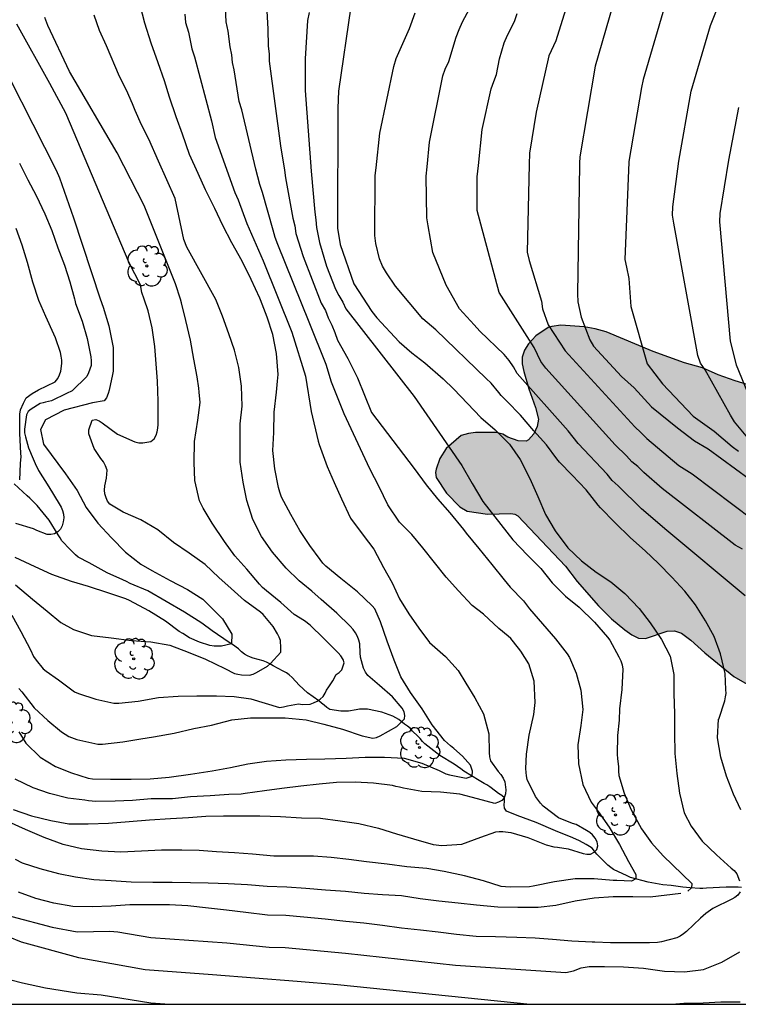
# Model space of a CAD drawing. Units: metres. Extents: x 575044 to 575394, y 4794540 to 4794791.
# Drawn here: x 575128 to 575169, y 4794540 to 4794598 of the extents above; entities that cross this region are included whole.
import ezdxf

# ---------------------------------------------------------------- set-up
doc = ezdxf.new("R2010")
doc.units = ezdxf.units.M
for name, color, linetype in [('010106', 9, 'Continuous'), ('020104', 34, 'Continuous'), ('050103', 4, 'Continuous'), ('100106', 63, 'Continuous'), ('100202', 3, 'Continuous'), ('990504', 63, 'Continuous')]:
    doc.layers.add(name, color=color, linetype=linetype)
doc.layers.add('020105', color=24, linetype='Continuous', lineweight=30)

# ---------------------------------------------------------------- blocks, each defined once
blk = doc.blocks.new('ARBOL')
blk.add_circle((0, 0), 0.0587)
for centre, radius, start, end in [((-0.28, 0.855), 0.3, 359.2878, 173.6078), ((0.097, 0.97), 0.21, 23.1565, 160.4665), ((-0.564, 0.381), 0.532, 92.28, 254.58), ((0.438, 0.881), 0.24, 301.578, 139.328), ((0.656, 0.288), 0.443, 319.8556, 114.7656), ((-0.091, 0.321), 0.12, 119.14, 310.56), ((0.819, -0.249), 0.383, 235.5275, 62.0275), ((-0.556, -0.339), 0.555, 142.64, 266.54), ((-0.039, -0.384), 0.21, 189.64, 323.88), ((-0.301, -0.676), 0.45, 213.78, 295.32), ((0.299, -0.624), 0.532, 224.67, 0.24)]:
    blk.add_arc(centre, radius, start, end)

msp = doc.modelspace()

# ---------------------------------------------------------------- hatches: boundary and pattern name
at = {"layer": '990504'}
msp.add_hatch(color=256, dxfattribs=at).paths.add_polyline_path([(575157.754, 4794574.326), (575157.68, 4794573.906), (575157.488, 4794573.484), (575157.184, 4794573.122), (575157.034, 4794573.052), (575156.58, 4794573.076), (575155.976, 4794573.28), (575155.692, 4794573.466), (575155.294, 4794573.55), (575154.092, 4794573.556), (575153.692, 4794573.492), (575153.278, 4794573.374), (575152.398, 4794572.624), (575152.028, 4794572.046), (575151.812, 4794571.428), (575151.782, 4794571.226), (575151.812, 4794570.934), (575152.41, 4794570.026), (575153.192, 4794569.24), (575153.624, 4794568.99), (575154.798, 4794568.804), (575156.153, 4794568.856), (575156.387, 4794568.808), (575156.565, 4794568.712), (575159.329, 4794565.804), (575159.997, 4794564.902), (575161.247, 4794563.492), (575162.001, 4794562.74), (575162.773, 4794562.092), (575163.167, 4794561.81), (575163.553, 4794561.626), (575163.959, 4794561.594), (575165.215, 4794562.032), (575165.641, 4794562.04), (575166.063, 4794561.904), (575166.603, 4794561.504), (575167.417, 4794560.76), (575169.093, 4794559.392), (575170.819, 4794558.414), (575173.543, 4794557.136), (575175.015, 4794556.32), (575175.877, 4794555.998), (575176.885, 4794555.758), (575177.689, 4794555.486), (575178.395, 4794555.446), (575179.423, 4794555.286), (575180.762, 4794554.98), (575181.846, 4794554.828), (575183.022, 4794554.716), (575184.128, 4794554.762), (575184.66, 4794554.824), (575187.716, 4794555.7), (575189.66, 4794556.138), (575192.046, 4794556.926), (575193.14, 4794557.172), (575194.592, 4794557.402), (575196.624, 4794557.452), (575197.94, 4794557.228), (575198.388, 4794557.092), (575198.62, 4794556.962), (575200.032, 4794555.708), (575200.602, 4794554.928), (575201.022, 4794554.46), (575201.36, 4794554.204), (575201.82, 4794554.028), (575203.204, 4794553.998), (575204.312, 4794554.126), (575204.812, 4794554.244), (575205.678, 4794554.764), (575206.402, 4794555.522), (575207.204, 4794556.226), (575207.598, 4794556.47), (575207.836, 4794556.55), (575208.294, 4794556.591), (575212.016, 4794555.809), (575212.45, 4794555.823), (575212.846, 4794555.975), (575213.094, 4794556.111), (575213.294, 4794556.277), (575213.738, 4794556.967), (575213.83, 4794557.197), (575213.864, 4794557.429), (575213.87, 4794558.563), (575213.914, 4794558.759), (575214.118, 4794559.127), (575214.38, 4794559.437), (575214.58, 4794559.607), (575214.796, 4794559.711), (575215.31, 4794559.773), (575215.908, 4794559.697), (575216.734, 4794559.665), (575217.702, 4794559.999), (575218.138, 4794560.269), (575218.832, 4794560.903), (575219.322, 4794561.601), (575219.504, 4794561.983), (575219.522, 4794562.647), (575219.496, 4794562.857), (575219.374, 4794563.245), (575219.05, 4794563.781), (575218.874, 4794563.925), (575218.454, 4794564.123), (575218.234, 4794564.179), (575217.772, 4794564.201), (575217.554, 4794564.149), (575216.548, 4794563.591), (575216.352, 4794563.531), (575215.724, 4794563.513), (575215.146, 4794563.657), (575214.78, 4794563.805), (575214.152, 4794564.191), (575213.3, 4794564.793), (575212.492, 4794565.165), (575211.642, 4794565.497), (575211.282, 4794565.613), (575211.102, 4794565.631), (575210.774, 4794565.869), (575210.332, 4794566.047), (575208.556, 4794566.499), (575206.646, 4794566.755), (575204.786, 4794566.947), (575203.632, 4794566.971), (575202.684, 4794567.053), (575202.226, 4794567.135), (575201.202, 4794567.519), (575200.158, 4794568.121), (575199.25, 4794568.881), (575198.858, 4794569.149), (575197.752, 4794569.629), (575196.664, 4794569.811), (575196.464, 4794569.813), (575196.028, 4794569.697), (575193.438, 4794568.435), (575193.036, 4794568.329), (575192.602, 4794568.301), (575191.86, 4794568.368), (575190.977, 4794568.56), (575189.307, 4794569.072), (575188.679, 4794569.356), (575187.343, 4794570.198), (575186.383, 4794571.208), (575186.045, 4794571.492), (575185.473, 4794571.844), (575185.051, 4794571.978), (575184.569, 4794571.988), (575184.065, 4794571.886), (575183.431, 4794571.628), (575181.499, 4794571.016), (575180.089, 4794570.956), (575179.351, 4794571.076), (575178.605, 4794571.274), (575177.669, 4794571.712), (575177.443, 4794571.856), (575176.493, 4794572.648), (575175.611, 4794573.49), (575174.705, 4794574.5), (575173.811, 4794575.172), (575173.611, 4794575.272), (575172.625, 4794575.604), (575171.365, 4794575.884), (575169.167, 4794576.552), (575168.179, 4794576.894), (575167.281, 4794577.3), (575166.231, 4794577.604), (575164.411, 4794578.262), (575161.686, 4794579.39), (575161.04, 4794579.574), (575160.414, 4794579.694), (575159.062, 4794579.774), (575158.536, 4794579.714), (575158.312, 4794579.64), (575157.6, 4794579.158), (575157.178, 4794578.704), (575156.95, 4794578.332), (575156.812, 4794577.928), (575156.808, 4794577.54), (575156.9, 4794577.094), (575157.194, 4794576.09), (575157.586, 4794575.014)])

# ---------------------------------------------------------------- linework, layer by layer
at = {"layer": '010106', "flags": 128}
msp.add_lwpolyline([(575044.369, 4794540.372), (575394.359, 4794540.365), (575394.364, 4794790.358), (575044.374, 4794790.365)], close=True, dxfattribs=at)
at = {"layer": '020104', "flags": 128}
for points, elevation in [([(575171.442, 4794616.099), (575167.962, 4794609.472), (575165.646, 4794605.117), (575164.541, 4794603.476), (575163.566, 4794601.774), (575162.288, 4794599.103), (575161.047, 4794594.815), (575160.157, 4794589.545), (575160.144, 4794589.179), (575160.141, 4794589.083), (575160.011, 4794581.609), (575160.047, 4794581.14), (575160.24, 4794580.247), (575160.737, 4794578.928), (575160.939, 4794578.555), (575162.582, 4794576.795), (575163.304, 4794576.141), (575164.316, 4794575.051), (575165.814, 4794573.829), (575166.808, 4794573.061), (575167.603, 4794572.597), (575171.558, 4794569.711)], 261), ([(575171.071, 4794609.905), (575167.922, 4794603.706), (575167.666, 4794603.342), (575167.472, 4794602.959), (575166.753, 4794601.829), (575165.621, 4794599.622), (575165.072, 4794598.269), (575163.825, 4794594.044), (575163.729, 4794593.576), (575162.997, 4794589.274), (575162.994, 4794589.243), (575162.77, 4794583.604), (575162.867, 4794583.157), (575162.99, 4794582.492), (575163.124, 4794580.858), (575164.059, 4794577.537), (575164.943, 4794576.386), (575166.736, 4794574.511), (575167.945, 4794573.639), (575168.986, 4794572.736), (575169.363, 4794572.465)], 262), ([(575170.001, 4794573.135), (575169.135, 4794574.167), (575168.903, 4794574.562), (575167.437, 4794577.192), (575167.156, 4794577.574), (575167.01, 4794578.018), (575165.615, 4794585.695), (575165.524, 4794586.166), (575165.549, 4794586.646), (575165.904, 4794589.306), (575166.618, 4794593.373), (575167.736, 4794597.179), (575168.095, 4794598.053), (575168.406, 4794598.924), (575168.845, 4794599.77), (575169.236, 4794600.64), (575169.812, 4794601.544)], 263), ([(575127.271, 4794551.669), (575128.343, 4794551.311), (575129.451, 4794551.027), (575130.501, 4794550.849), (575131.631, 4794550.833), (575132.811, 4794550.871), (575134.013, 4794550.969), (575135.193, 4794551.071), (575136.407, 4794551.159), (575137.443, 4794551.209), (575138.463, 4794551.281), (575139.471, 4794551.295), (575140.529, 4794551.297), (575141.579, 4794551.297), (575142.794, 4794551.275), (575144.01, 4794551.189), (575145.104, 4794551.173), (575146.242, 4794551.019), (575147.328, 4794550.867), (575148.468, 4794550.579), (575149.516, 4794550.251), (575150.512, 4794549.963), (575151.652, 4794549.635), (575152.156, 4794549.583), (575153.316, 4794549.657), (575154.41, 4794550.073), (575155.272, 4794550.367), (575155.482, 4794550.387), (575155.694, 4794550.387), (575156.154, 4794550.345), (575157.13, 4794550.053), (575158.194, 4794549.617), (575158.642, 4794549.499), (575158.852, 4794549.481), (575159.484, 4794549.393), (575160.34, 4794549.125), (575160.558, 4794549.071), (575160.776, 4794549.087), (575160.982, 4794549.189), (575161.142, 4794549.341), (575161.198, 4794549.565), (575161.152, 4794549.795), (575161.042, 4794550.003), (575160.894, 4794550.203), (575160.728, 4794550.343), (575160.548, 4794550.455), (575159.938, 4794550.793), (575159.724, 4794550.863), (575158.91, 4794551.183), (575158.026, 4794551.867), (575157.864, 4794552.047), (575157.586, 4794552.419), (575157.108, 4794553.421), (575157.06, 4794553.617), (575157.032, 4794553.827), (575157.028, 4794554.047), (575157.058, 4794554.891), (575157.224, 4794555.993), (575157.494, 4794557.181), (575157.566, 4794557.873), (575157.502, 4794559.113), (575157.2, 4794560.132), (575156.736, 4794560.868), (575156.598, 4794561.034), (575156.16, 4794561.6), (575156, 4794561.74), (575155.46, 4794562.176), (575154.564, 4794563.012), (575153.898, 4794563.506), (575153.124, 4794564.372), (575152.399, 4794565.152), (575151.729, 4794566.008), (575151.053, 4794566.852), (575150.409, 4794567.63), (575149.695, 4794568.354), (575149.009, 4794569.358), (575148.511, 4794570.394), (575147.967, 4794571.438), (575146.476, 4794574.632), (575145.748, 4794576.482), (575145.443, 4794577.496), (575144.447, 4794579.955), (575142.622, 4794584.459), (575142.471, 4794584.87), (575142.361, 4794585.295), (575141.74, 4794587.482), (575141.59, 4794587.954), (575141.353, 4794588.842), (575140.544, 4794592.288), (575140.385, 4794592.762), (575140.088, 4794594.603), (575139.997, 4794595.036), (575139.959, 4794595.467), (575139.87, 4794595.943), (575139.759, 4794596.856), (575139.634, 4794597.385), (575139.499, 4794600.134)], 253), ([(575141.961, 4794598.752), (575142.055, 4794596.97), (575142.068, 4794595.983), (575142.124, 4794595.54), (575142.123, 4794595.113), (575142.783, 4794590.184), (575143.012, 4794588.784), (575143.072, 4794588.329), (575143.499, 4794585.99), (575143.618, 4794585.558), (575143.681, 4794585.111), (575144.096, 4794583.771), (575145.145, 4794581.059), (575145.395, 4794580.636), (575145.547, 4794580.203), (575145.759, 4794579.785), (575145.948, 4794579.352), (575146.102, 4794578.919), (575146.7, 4794577.856), (575147.261, 4794576.735), (575148.074, 4794574.716), (575150.549, 4794571.472), (575151.243, 4794570.508), (575151.895, 4794569.71), (575152.609, 4794568.892), (575153.405, 4794567.926), (575153.563, 4794567.716), (575154.291, 4794566.816), (575155.056, 4794565.894), (575155.774, 4794565.004), (575156.112, 4794564.568), (575156.894, 4794563.78), (575157.234, 4794563.322), (575157.994, 4794562.458), (575158.752, 4794561.58), (575159.414, 4794560.712), (575159.56, 4794560.496), (575159.942, 4794559.58), (575160.212, 4794558.604), (575160.328, 4794557.482), (575160.214, 4794556.539), (575160.034, 4794555.431), (575160.07, 4794554.321), (575160.33, 4794553.123), (575160.818, 4794552.099), (575161.222, 4794551.549), (575161.852, 4794550.649), (575162.456, 4794549.637), (575162.978, 4794548.663), (575163.404, 4794547.905), (575163.41, 4794547.647), (575163.152, 4794547.505), (575162.294, 4794547.543), (575162.092, 4794547.543), (575160.978, 4794547.645), (575159.878, 4794547.647), (575158.68, 4794547.483), (575157.442, 4794547.231), (575157.24, 4794547.193), (575156.118, 4794547.167), (575155.846, 4794547.175), (575155.584, 4794547.211), (575154.56, 4794547.537), (575153.468, 4794547.829), (575152.28, 4794548.069), (575151.28, 4794548.245), (575150.12, 4794548.345), (575148.966, 4794548.493), (575147.782, 4794548.641), (575146.742, 4794548.765), (575145.718, 4794548.881), (575144.694, 4794548.957), (575143.64, 4794548.961), (575142.398, 4794548.965), (575141.156, 4794549.079), (575140.115, 4794549.157), (575139.079, 4794549.215), (575138.069, 4794549.291), (575137.063, 4794549.319), (575135.885, 4794549.315), (575134.723, 4794549.247), (575133.517, 4794549.201), (575132.415, 4794549.259), (575131.247, 4794549.385), (575130.171, 4794549.633), (575129.065, 4794550.039), (575127.989, 4794550.505), (575127.001, 4794550.947)], 254), ([(575127.609, 4794556.186), (575128.015, 4794555.53), (575128.849, 4794554.708), (575129.723, 4794554.174), (575130.659, 4794553.806), (575131.617, 4794553.486), (575131.881, 4794553.452), (575132.919, 4794553.44), (575134.117, 4794553.44), (575135.215, 4794553.448), (575136.327, 4794553.548), (575137.559, 4794553.72), (575138.821, 4794553.914), (575139.881, 4794554.108), (575140.899, 4794554.326), (575141.971, 4794554.482), (575143.103, 4794554.562), (575144.297, 4794554.586), (575145.368, 4794554.618), (575146.6, 4794554.644), (575147.7, 4794554.702), (575148.812, 4794554.702), (575149.964, 4794554.642), (575150.994, 4794554.37), (575151.996, 4794553.93), (575152.374, 4794553.742), (575152.59, 4794553.682), (575153.567, 4794553.5), (575153.909, 4794553.601), (575153.922, 4794553.9), (575153.804, 4794554.241), (575153.34, 4794554.774), (575152.84, 4794555.21), (575152.658, 4794555.36), (575152.31, 4794555.682), (575151.588, 4794556.592), (575151.002, 4794557.508), (575150.33, 4794558.46), (575149.76, 4794559.376), (575149.377, 4794560.342), (575148.969, 4794561.446), (575148.587, 4794562.574), (575148.251, 4794563.314), (575148.101, 4794563.486), (575147.255, 4794564.31), (575146.283, 4794565.074), (575145.417, 4794565.79), (575145.251, 4794565.966), (575145.091, 4794566.174), (575144.489, 4794566.988), (575143.909, 4794567.858), (575143.387, 4794568.802), (575142.839, 4794569.804), (575142.743, 4794570.086), (575142.679, 4794570.37), (575142.463, 4794571.445), (575142.345, 4794572.517), (575142.405, 4794573.561), (575142.419, 4794574.731), (575142.561, 4794575.889), (575142.618, 4794576.536), (575142.651, 4794576.913), (575142.553, 4794578.133), (575142.337, 4794579.243), (575142.011, 4794580.253), (575141.622, 4794581.262), (575141.587, 4794581.353), (575141.085, 4794582.443), (575140.553, 4794583.501), (575139.967, 4794584.561), (575139.435, 4794585.575), (575138.979, 4794586.557), (575138.433, 4794587.629), (575138.009, 4794588.589), (575137.501, 4794589.691), (575137.102, 4794590.879), (575136.736, 4794591.873), (575136.352, 4794593.013), (575136.048, 4794593.967), (575135.696, 4794595.003), (575135.284, 4794596.143), (575134.906, 4794597.303), (575134.638, 4794598.357)], 251), ([(575146.866, 4794598.273), (575146.145, 4794593.358), (575146.122, 4794592.369), (575146.095, 4794585.416), (575146.239, 4794584.475), (575147.039, 4794582.178), (575148.087, 4794580.58), (575148.369, 4794580.205), (575149.677, 4794578.811), (575150.401, 4794578.173), (575151.154, 4794577.598), (575152.219, 4794576.661), (575152.843, 4794576.061), (575153.641, 4794575.237), (575154.413, 4794574.421), (575155.237, 4794573.701), (575156.075, 4794572.869), (575156.697, 4794571.989), (575157.247, 4794570.885), (575157.71, 4794569.845), (575158.158, 4794568.789), (575158.718, 4794567.837), (575159.46, 4794566.865), (575160.246, 4794566.101), (575161.106, 4794565.453), (575161.95, 4794564.883), (575162.774, 4794564.211), (575163.606, 4794563.329), (575164.232, 4794562.515), (575164.894, 4794561.535), (575165.392, 4794560.567), (575165.606, 4794559.515), (575165.618, 4794558.403), (575165.648, 4794557.217), (575165.646, 4794556.113), (575165.66, 4794554.921), (575165.788, 4794553.757), (575165.938, 4794552.628), (575166.204, 4794551.484), (575166.616, 4794550.696), (575167.258, 4794549.83), (575168.082, 4794549.04), (575168.944, 4794548.266), (575169.106, 4794548.122), (575169.256, 4794547.94), (575169.416, 4794547.522)], 256), ([(575169.752, 4794564.069), (575165.208, 4794567.863), (575163.732, 4794569.129), (575162.37, 4794570.463), (575162.04, 4794570.773), (575161.746, 4794571.138), (575160.055, 4794572.918), (575159.478, 4794573.658), (575156.513, 4794576.983), (575156.301, 4794577.367), (575156.063, 4794577.729), (575155.762, 4794578.076), (575154.35, 4794579.44), (575154.021, 4794579.797), (575153.163, 4794580.739), (575152.391, 4794582.113), (575151.618, 4794584.003), (575151.355, 4794585.551), (575151.28, 4794586.022), (575151.243, 4794588.44), (575151.287, 4794588.983), (575151.425, 4794590.41), (575152.196, 4794594.246), (575152.349, 4794594.649), (575152.559, 4794595.078), (575152.983, 4794596.508), (575153.146, 4794596.953), (575153.339, 4794597.386), (575154.019, 4794598.67)], 258), ([(575127.203, 4794562.959), (575127.711, 4794562.003), (575128.273, 4794560.939), (575128.457, 4794560.545), (575128.601, 4794560.341), (575129.021, 4794559.837), (575129.187, 4794559.709), (575129.911, 4794559.193), (575130.825, 4794558.505), (575131.073, 4794558.401), (575132.065, 4794558.079), (575133.115, 4794557.851), (575133.397, 4794557.849), (575134.521, 4794557.957), (575135.711, 4794558.165), (575136.841, 4794558.253), (575137.925, 4794558.275), (575139.077, 4794558.275), (575140.107, 4794558.235), (575141.069, 4794558.091), (575141.905, 4794557.851), (575142.735, 4794557.599), (575142.953, 4794557.623), (575143.185, 4794557.687), (575143.835, 4794557.799), (575144.065, 4794557.767), (575144.507, 4794557.783), (575144.709, 4794557.861), (575144.913, 4794557.961), (575145.089, 4794558.079), (575145.253, 4794558.233), (575145.369, 4794558.421), (575145.457, 4794558.605), (575145.593, 4794558.785), (575145.819, 4794559.147), (575146.025, 4794559.499), (575146.187, 4794559.629), (575146.337, 4794559.777), (575146.481, 4794560.187), (575146.415, 4794560.387), (575146.281, 4794560.591), (575146.125, 4794560.761), (575145.285, 4794561.615), (575144.515, 4794562.377), (575144.175, 4794562.625), (575143.571, 4794562.991), (575142.797, 4794563.695), (575141.965, 4794564.371), (575141.751, 4794564.553), (575141.573, 4794564.759), (575140.827, 4794565.621), (575140.143, 4794566.387), (575139.529, 4794567.231), (575138.819, 4794568.283), (575138.303, 4794569.167), (575138.091, 4794569.597), (575137.815, 4794570.765), (575137.769, 4794571.811), (575137.805, 4794573.035), (575137.997, 4794574.262), (575138.125, 4794575.3), (575138.063, 4794575.904), (575138.039, 4794576.13), (575137.949, 4794576.788), (575137.753, 4794577.806), (575137.569, 4794578.91), (575137.299, 4794580.048), (575137.039, 4794581.08), (575136.974, 4794581.283), (575136.689, 4794582.176), (575134.871, 4794586.732), (575133.307, 4794589.786), (575130.549, 4794594.509), (575129.287, 4794597.172), (575129.117, 4794597.634)], 249), ([(575137.237, 4794597.835), (575137.27, 4794597.344), (575137.451, 4794596.787), (575137.647, 4794595.818), (575137.788, 4794595.365), (575138.789, 4794591.637), (575138.999, 4794590.677), (575140.136, 4794587.488), (575140.33, 4794587.057), (575140.829, 4794585.678), (575141.779, 4794583.513), (575143.444, 4794579.386), (575144.229, 4794576.821), (575144.571, 4794574.772), (575144.981, 4794573.06), (575145.023, 4794572.848), (575145.107, 4794572.642), (575145.493, 4794571.578), (575145.893, 4794570.646), (575146.335, 4794569.7), (575146.851, 4794568.576), (575147.575, 4794567.588), (575148.207, 4794566.782), (575148.763, 4794565.719), (575149.261, 4794564.825), (575149.699, 4794563.897), (575150.227, 4794563.035), (575150.815, 4794562.193), (575151.44, 4794561.367), (575152.362, 4794560.543), (575153.086, 4794559.731), (575153.54, 4794559.011), (575154.07, 4794558.155), (575154.568, 4794557.223), (575154.87, 4794556.073), (575154.902, 4794554.977), (575154.914, 4794554.731), (575154.966, 4794554.499), (575155.408, 4794553.871), (575155.574, 4794553.697), (575155.714, 4794553.489), (575155.804, 4794553.269), (575155.86, 4794552.815), (575155.846, 4794552.575), (575155.774, 4794552.355), (575155.634, 4794552.185), (575155.442, 4794552.093), (575155.228, 4794552.027), (575154.208, 4794552.299), (575153.2, 4794552.565), (575152.072, 4794552.677), (575150.986, 4794552.721), (575149.928, 4794552.905), (575149.688, 4794552.969), (575149.488, 4794552.999), (575149.29, 4794553.067), (575148.178, 4794553.199), (575147.114, 4794553.255), (575146.032, 4794553.239), (575145.034, 4794553.137), (575143.959, 4794553.023), (575142.855, 4794552.883), (575141.849, 4794552.755), (575140.731, 4794552.597), (575140.509, 4794552.569), (575139.793, 4794552.545), (575138.705, 4794552.469), (575137.573, 4794552.399), (575136.515, 4794552.297), (575135.277, 4794552.287), (575134.191, 4794552.191), (575133.185, 4794552.149), (575132.071, 4794552.145), (575131.641, 4794552.173), (575131.439, 4794552.213), (575130.439, 4794552.339), (575129.383, 4794552.605), (575128.425, 4794552.931), (575127.399, 4794553.437)], 252), ([(575169.49, 4794551.65), (575169.08, 4794552.568), (575168.668, 4794553.608), (575168.334, 4794554.708), (575168.144, 4794555.84), (575168.211, 4794556.909), (575168.212, 4794556.922), (575168.562, 4794557.976), (575168.614, 4794558.204), (575168.638, 4794558.408), (575168.634, 4794558.638), (575168.586, 4794559.566), (575168.312, 4794560.706), (575167.944, 4794561.708), (575167.454, 4794562.622), (575166.874, 4794563.552), (575166.254, 4794564.344), (575165.496, 4794565.152), (575164.72, 4794565.944), (575163.942, 4794566.69), (575163.1, 4794567.446), (575162.182, 4794568.338), (575161.356, 4794569.172), (575161.222, 4794569.342), (575160.518, 4794570.218), (575159.704, 4794571.086), (575158.976, 4794571.826), (575158.826, 4794572.02), (575158.213, 4794572.836), (575157.495, 4794573.644), (575156.711, 4794574.552), (575155.913, 4794575.378), (575155.591, 4794575.696), (575155.453, 4794575.882), (575155.001, 4794576.416), (575154.728, 4794576.693), (575151.791, 4794579.51), (575151.049, 4794580.155), (575149.457, 4794582.055), (575148.932, 4794582.822), (575148.713, 4794583.217), (575148.533, 4794583.627), (575148.318, 4794584.515), (575148.268, 4794584.981), (575148.284, 4794588.473), (575148.332, 4794588.918), (575148.549, 4794590.926), (575149.355, 4794594.802), (575149.494, 4794595.257), (575150.279, 4794597.011), (575150.597, 4794597.906)], 257), ([(575169.587, 4794566.773), (575169.167, 4794567.022), (575164.936, 4794570.305), (575163.866, 4794571.234), (575163.518, 4794571.585), (575163.164, 4794571.858), (575162.858, 4794572.205), (575162.209, 4794572.842), (575158.178, 4794577.28), (575157.894, 4794577.676), (575157.505, 4794578.48), (575155.482, 4794581.684), (575154.189, 4794586.433), (575154.198, 4794588.394), (575154.268, 4794589.049), (575154.491, 4794591.137), (575155.003, 4794593.51), (575155.173, 4794593.918), (575155.312, 4794594.342), (575155.485, 4794595.242), (575155.755, 4794596.179), (575155.951, 4794596.616), (575156.187, 4794597.052), (575156.384, 4794597.468), (575156.525, 4794597.876)], 259), ([(575127.401, 4794564.705), (575128.405, 4794563.885), (575129.243, 4794563.189), (575130.043, 4794562.525), (575130.777, 4794562.129), (575131.825, 4794561.777), (575132.961, 4794561.629), (575134.131, 4794561.489), (575135.257, 4794561.397), (575136.361, 4794561.205), (575137.423, 4794560.805), (575138.437, 4794560.399), (575139.547, 4794559.859), (575140.119, 4794559.571), (575140.319, 4794559.519), (575140.531, 4794559.493), (575140.979, 4794559.469), (575141.201, 4794559.523), (575141.403, 4794559.623), (575142.023, 4794559.991), (575142.215, 4794560.147), (575142.805, 4794560.809), (575142.815, 4794561.053), (575142.781, 4794561.475), (575142.713, 4794561.677), (575142.617, 4794561.877), (575142.357, 4794562.291), (575141.783, 4794562.995), (575141.617, 4794563.127), (575140.701, 4794563.811), (575139.931, 4794564.505), (575139.201, 4794565.143), (575138.409, 4794565.897), (575137.495, 4794566.545), (575136.573, 4794567.171), (575135.673, 4794567.899), (575134.685, 4794568.489), (575133.653, 4794568.923), (575132.881, 4794569.385), (575132.751, 4794569.563), (575132.661, 4794569.767), (575132.595, 4794569.985), (575132.583, 4794570.215), (575132.595, 4794570.451), (575132.685, 4794570.907), (575132.721, 4794571.373), (575132.637, 4794571.617), (575132.509, 4794571.845), (575132.355, 4794572.051), (575131.967, 4794572.625), (575131.661, 4794573.469), (575131.661, 4794573.707), (575131.853, 4794574.269), (575132.065, 4794574.315), (575132.261, 4794574.237), (575132.431, 4794574.109), (575133.333, 4794573.453), (575134.335, 4794573.017), (575134.557, 4794572.951), (575134.789, 4794572.951), (575135.255, 4794573.033), (575135.449, 4794573.195), (575135.565, 4794573.401), (575135.631, 4794573.599), (575135.675, 4794573.809), (575135.695, 4794574.009), (575135.697, 4794574.259), (575135.679, 4794575.375), (575135.647, 4794576.542), (575135.579, 4794577.54), (575135.501, 4794578.554), (575135.335, 4794579.63), (575135.105, 4794580.608), (575134.877, 4794581.292), (575134.747, 4794581.684), (575134.663, 4794582.128), (575133.996, 4794583.394), (575130.327, 4794592.091), (575129.407, 4794593.809), (575127.486, 4794597.249)], 248), ([(575125.698, 4794596.754), (575129.766, 4794588.78), (575129.954, 4794588.328), (575130.769, 4794586.021), (575132.314, 4794581.304), (575132.501, 4794580.836), (575132.821, 4794579.742), (575133.069, 4794578.482), (575133.069, 4794577.323), (575133.067, 4794577.111), (575133.045, 4794576.911), (575132.847, 4794576.017), (575132.785, 4794575.809), (575132.681, 4794575.573), (575132.549, 4794575.397), (575131.879, 4794575.283), (575130.237, 4794574.853), (575129.159, 4794574.289), (575128.865, 4794573.725), (575129.037, 4794572.867), (575130.307, 4794571.145), (575130.979, 4794570.179), (575131.517, 4794569.197), (575132.193, 4794568.283), (575132.985, 4794567.439), (575133.797, 4794566.601), (575134.683, 4794565.903), (575135.317, 4794565.553), (575136.383, 4794564.957), (575137.397, 4794564.443), (575138.271, 4794563.875), (575139.414, 4794562.742), (575139.97, 4794561.853), (575139.948, 4794561.282), (575139.359, 4794561.158), (575138.942, 4794561.158), (575138.692, 4794561.186), (575138.081, 4794561.381), (575137.503, 4794561.631), (575137.113, 4794561.885), (575136.899, 4794562.001), (575136.107, 4794562.609), (575135.137, 4794563.207), (575134.021, 4794563.801), (575133.805, 4794563.891), (575132.759, 4794564.241), (575131.651, 4794564.609), (575130.649, 4794564.899), (575129.525, 4794565.313), (575128.551, 4794565.755), (575127.389, 4794566.293)], 247), ([(575169.355, 4794592.423), (575168.789, 4794589.37), (575168.288, 4794586.27), (575168.265, 4794585.79), (575168.873, 4794578.864), (575169.226, 4794577.489), (575170.668, 4794573.94)], 264), ([(575127.636, 4794589.177), (575128.126, 4794588.227), (575128.608, 4794587.301), (575129.108, 4794586.241), (575129.522, 4794585.283), (575129.874, 4794584.269), (575130.254, 4794583.261), (575130.562, 4794582.303), (575130.831, 4794581.31), (575130.851, 4794581.235), (575130.899, 4794581.035), (575131.269, 4794580.019), (575131.567, 4794579.016), (575131.785, 4794577.954), (575131.805, 4794577.704), (575131.795, 4794577.45), (575131.653, 4794577.012), (575131.555, 4794576.798), (575130.701, 4794575.978), (575130.366, 4794575.815), (575129.495, 4794575.384), (575129.154, 4794575.308), (575129.018, 4794575.272), (575128.839, 4794575.23), (575128.321, 4794574.916), (575128.153, 4794574.77), (575128.041, 4794574.582), (575127.939, 4794573.756), (575127.939, 4794573.532), (575127.985, 4794573.308), (575128.154, 4794572.671), (575128.429, 4794572.024), (575128.549, 4794571.751), (575128.741, 4794571.342), (575129.339, 4794570.4), (575129.937, 4794569.412), (575130.053, 4794569.218), (575130.143, 4794569.026), (575130.201, 4794568.806), (575130.207, 4794568.598), (575130.175, 4794568.364), (575130.109, 4794568.128), (575130.023, 4794567.946), (575129.869, 4794567.786), (575129.663, 4794567.674), (575129.465, 4794567.642), (575129.253, 4794567.636), (575128.653, 4794567.87), (575128.457, 4794567.964), (575127.421, 4794568.266)], 246), ([(575169.45, 4794546.894), (575169.316, 4794546.692), (575169.158, 4794546.562), (575168.978, 4794546.46), (575167.864, 4794545.926), (575167.476, 4794545.644), (575167.15, 4794545.37), (575166.352, 4794544.6), (575166.172, 4794544.454), (575165.974, 4794544.322), (575165.79, 4794544.23), (575164.888, 4794543.998), (575164.664, 4794543.954), (575164.2, 4794543.928), (575163.04, 4794543.928), (575161.932, 4794543.928), (575161.026, 4794543.966), (575160.876, 4794543.972), (575159.694, 4794544.034), (575158.574, 4794544.124), (575157.564, 4794544.21), (575156.506, 4794544.248), (575155.262, 4794544.274), (575154.148, 4794544.306), (575152.992, 4794544.424), (575151.944, 4794544.554), (575150.916, 4794544.666), (575149.81, 4794544.79), (575148.7, 4794544.934), (575147.626, 4794545.08), (575146.576, 4794545.178), (575145.376, 4794545.298), (575144.142, 4794545.414), (575143.096, 4794545.526), (575142.036, 4794545.546), (575140.782, 4794545.702), (575139.658, 4794545.828), (575138.605, 4794545.938), (575137.413, 4794546.074), (575136.351, 4794546.146), (575135.245, 4794546.146), (575134.037, 4794546.144), (575132.955, 4794546.068), (575131.857, 4794546.022), (575130.729, 4794546.042), (575129.637, 4794546.244), (575128.597, 4794546.506), (575127.585, 4794546.871)], 256), ([(575127.191, 4794545.457), (575129.537, 4794544.848), (575130.991, 4794544.579), (575132.889, 4794544.612), (575133.347, 4794544.567), (575135.269, 4794544.24), (575139.671, 4794543.925), (575142.132, 4794543.681), (575143.055, 4794543.653), (575146.566, 4794543.332), (575152.934, 4794542.64), (575159.344, 4794542.21), (575159.784, 4794542.305), (575160.238, 4794542.486), (575160.694, 4794542.559), (575161.15, 4794542.559), (575161.586, 4794542.559), (575162.69, 4794542.549), (575163.848, 4794542.455), (575165.074, 4794542.291), (575166.236, 4794542.253), (575167.322, 4794542.393), (575168.396, 4794542.819), (575169.438, 4794543.411)], 257), ([(575125.45, 4794544.928), (575127.73, 4794543.989), (575131.067, 4794543.077), (575134.942, 4794542.382), (575138.832, 4794542.101), (575143.754, 4794541.714), (575146.097, 4794541.51), (575157.272, 4794540.37)], 258), ([(575126.437, 4794541.964), (575127.822, 4794541.609), (575129.155, 4794541.316), (575130.965, 4794541.04), (575132.373, 4794540.912), (575135.263, 4794540.445), (575136.342, 4794540.37)], 259), ([(575165.499, 4794540.37), (575166.186, 4794540.425), (575167.312, 4794540.449), (575168.336, 4794540.505), (575169.468, 4794540.513)], 258)]:
    msp.add_lwpolyline(points, dxfattribs=dict(at, elevation=elevation))
at = {"layer": '020105', "flags": 128}
for points, elevation in [([(575160.002, 4794600.276), (575158.763, 4794596.286), (575158.36, 4794595.413), (575157.624, 4794592.142), (575157.232, 4794589.763), (575157.215, 4794589.115), (575157.102, 4794584.021), (575157.214, 4794583.544), (575157.927, 4794581.179), (575157.983, 4794580.732), (575158.316, 4794579.794), (575159.303, 4794578.3), (575163.339, 4794573.878), (575163.704, 4794573.548), (575164.035, 4794573.212), (575165.9, 4794571.643), (575166.683, 4794571.155), (575170.204, 4794568.486)], 260), ([(575127.609, 4794558.687), (575127.773, 4794558.497), (575128.501, 4794557.573), (575129.287, 4794556.831), (575130.079, 4794556.177), (575130.501, 4794555.915), (575130.977, 4794555.727), (575132.195, 4794555.461), (575132.465, 4794555.457), (575133.635, 4794555.593), (575134.685, 4794555.775), (575135.417, 4794555.891), (575136.609, 4794556.097), (575137.759, 4794556.367), (575138.777, 4794556.567), (575139.971, 4794556.871), (575141.039, 4794556.985), (575142.053, 4794556.985), (575143.055, 4794556.985), (575144.267, 4794556.869), (575145.293, 4794556.629), (575146.383, 4794556.325), (575147.52, 4794555.949), (575148.138, 4794555.807), (575148.35, 4794555.855), (575148.568, 4794555.953), (575149.528, 4794556.497), (575149.99, 4794556.925), (575150.002, 4794557.133), (575149.966, 4794557.341), (575149.844, 4794557.547), (575149.286, 4794558.213), (575148.526, 4794558.867), (575147.853, 4794559.441), (575147.721, 4794559.643), (575147.609, 4794559.877), (575147.419, 4794560.513), (575147.413, 4794560.771), (575147.381, 4794561.295), (575147.325, 4794561.505), (575147.247, 4794561.713), (575147.137, 4794561.919), (575146.993, 4794562.123), (575146.827, 4794562.319), (575146.055, 4794563.067), (575145.139, 4794563.855), (575144.609, 4794564.341), (575144.087, 4794564.775), (575143.877, 4794564.939), (575143.109, 4794565.679), (575142.327, 4794566.605), (575141.685, 4794567.527), (575141.179, 4794568.503), (575140.839, 4794569.611), (575140.617, 4794570.679), (575140.447, 4794571.823), (575140.445, 4794572.954), (575140.445, 4794574.054), (575140.559, 4794575.076), (575140.531, 4794576.24), (575140.371, 4794577.32), (575140.117, 4794578.342), (575139.789, 4794579.288), (575139.423, 4794580.312), (575139.029, 4794581.273), (575137.349, 4794584.302), (575137.168, 4794584.75), (575136.673, 4794587.134), (575135.716, 4794589.302), (575135.142, 4794590.585), (575134.72, 4794591.415), (575134.356, 4794592.246), (575134.206, 4794592.637), (575133.847, 4794593.429), (575133.438, 4794594.224), (575132.683, 4794596), (575132.278, 4794596.888), (575131.973, 4794597.777)], 250), ([(575144.447, 4794597.934), (575144.361, 4794597.467), (575144.221, 4794595.246), (575144.217, 4794593.406), (575144.559, 4794588.725), (575144.786, 4794586.342), (575144.842, 4794585.904), (575144.866, 4794585.448), (575145.048, 4794584.577), (575145.455, 4794583.215), (575145.978, 4794581.879), (575146.168, 4794581.496), (575146.407, 4794581.112), (575146.572, 4794580.732), (575150.549, 4794575.652), (575153.309, 4794571.638), (575153.905, 4794570.588), (575154.519, 4794569.544), (575156.262, 4794567.316), (575157.124, 4794566.442), (575157.884, 4794565.654), (575158.556, 4794564.828), (575159.332, 4794564.056), (575160.118, 4794563.408), (575161.014, 4794562.546), (575161.754, 4794561.672), (575161.888, 4794561.496), (575162.424, 4794560.524), (575162.526, 4794560.296), (575162.602, 4794560.062), (575162.644, 4794559.822), (575162.586, 4794558.632), (575162.452, 4794557.524), (575162.432, 4794556.856), (575162.35, 4794555.962), (575162.32, 4794554.867), (575162.342, 4794554.637), (575162.402, 4794554.143), (575162.402, 4794553.893), (575162.424, 4794553.649), (575162.736, 4794552.629), (575163.134, 4794551.643), (575163.726, 4794550.553), (575164.322, 4794549.737), (575164.986, 4794548.981), (575166.663, 4794547.372), (575166.626, 4794547.125), (575166.426, 4794546.927)], 255), ([(575127.652, 4794570.809), (575127.68, 4794571.254), (575127.708, 4794571.782), (575127.745, 4794572.141), (575127.727, 4794572.353), (575127.661, 4794573.493), (575127.665, 4794574.627), (575127.697, 4794574.863), (575127.867, 4794575.247), (575128.033, 4794575.561), (575128.377, 4794575.823), (575128.741, 4794576.037), (575129.719, 4794576.501), (575129.871, 4794576.687), (575129.965, 4794576.895), (575130.033, 4794577.107), (575130.105, 4794577.549), (575130.095, 4794577.757), (575130.063, 4794577.981), (575130.013, 4794578.195), (575129.725, 4794579.053), (575129.637, 4794579.255), (575129.17, 4794580.281), (575128.766, 4794581.211), (575128.408, 4794582.28), (575128.106, 4794583.422), (575127.794, 4794584.436), (575127.452, 4794585.402)], 245), ([(575127.383, 4794548.797), (575127.805, 4794548.581), (575128.815, 4794548.241), (575129.905, 4794547.955), (575130.893, 4794547.765), (575131.951, 4794547.603), (575132.961, 4794547.543), (575134.125, 4794547.473), (575135.381, 4794547.453), (575136.499, 4794547.453), (575137.565, 4794547.441), (575138.591, 4794547.421), (575139.753, 4794547.375), (575140.876, 4794547.311), (575142.016, 4794547.231), (575143.144, 4794547.183), (575144.25, 4794547.105), (575145.402, 4794547.003), (575146.558, 4794546.929), (575147.632, 4794546.817), (575148.71, 4794546.745), (575149.804, 4794546.675), (575150.89, 4794546.511), (575151.982, 4794546.369), (575153.096, 4794546.247), (575154.164, 4794546.133), (575155.402, 4794546.031), (575156.548, 4794546.001), (575157.746, 4794546.001), (575158.77, 4794546.113), (575159.88, 4794546.365), (575160.99, 4794546.547), (575162.086, 4794546.615), (575163.238, 4794546.615), (575164.24, 4794546.607), (575166.015, 4794546.82)], 255)]:
    msp.add_lwpolyline(points, dxfattribs=dict(at, elevation=elevation))
at = {"layer": '050103'}
msp.add_polyline3d([(575169.545, 4794547.146, 255.994), (575169.349, 4794547.16, 255.932), (575168.875, 4794547.16, 255.818), (575168.655, 4794547.16, 255.76), (575167.505, 4794547.102, 255.53), (575167.301, 4794547.09, 255.406), (575167.115, 4794547.09, 255.27), (575166.559, 4794547.13, 254.936), (575166.133, 4794547.172, 254.75), (575165.455, 4794547.252, 254.59), (575164.979, 4794547.304, 254.466), (575164.341, 4794547.412, 254.214), (575164.125, 4794547.462, 254.172), (575163.091, 4794547.73, 253.888), (575162.901, 4794547.822, 253.888), (575162.111, 4794548.188, 253.87), (575161.953, 4794548.308, 253.83), (575161.789, 4794548.44, 253.73), (575161.641, 4794548.57, 253.598), (575161.139, 4794549.08, 253.12), (575161.007, 4794549.25, 253.084), (575160.867, 4794549.418, 253.004), (575160.721, 4794549.53, 252.924), (575160.531, 4794549.642, 252.848), (575160.139, 4794549.86, 252.744), (575159.751, 4794550.032, 252.666), (575158.741, 4794550.44, 252.434), (575157.627, 4794550.914, 252.44), (575156.511, 4794551.326, 252.428), (575155.895, 4794551.576, 252.376), (575155.793, 4794551.754, 252.298), (575155.771, 4794551.944, 252.224), (575155.785, 4794552.144, 252.144), (575155.789, 4794552.34, 252.038), (575155.631, 4794552.492, 251.95), (575155.443, 4794552.602, 251.89), (575155.263, 4794552.74, 251.844), (575154.927, 4794552.99, 251.7), (575154.757, 4794553.098, 251.558), (575154.609, 4794553.172, 251.424), (575154.323, 4794553.358, 251.198), (575153.421, 4794553.888, 250.814), (575153.251, 4794554.024, 250.824), (575152.859, 4794554.31, 250.822), (575152.025, 4794554.806, 250.774), (575151.153, 4794555.488, 250.562), (575151.029, 4794555.628, 250.474), (575150.895, 4794555.788, 250.412), (575150.757, 4794555.932, 250.366), (575150.449, 4794556.228, 250.294), (575150.311, 4794556.384, 250.206), (575150.151, 4794556.504, 250.096), (575149.977, 4794556.634, 250.012), (575149.643, 4794556.892, 249.894), (575149.477, 4794556.996, 249.804), (575149.301, 4794557.084, 249.712), (575148.675, 4794557.316, 249.528), (575147.843, 4794557.498, 249.516), (575147.603, 4794557.498, 249.492), (575147.374, 4794557.492, 249.444), (575147.168, 4794557.464, 249.4), (575146.726, 4794557.382, 249.348), (575146.518, 4794557.37, 249.334), (575146.278, 4794557.372, 249.302), (575145.648, 4794557.478, 249.202), (575145.476, 4794557.588, 249.172), (575145.32, 4794557.726, 249.148), (575145.164, 4794557.85, 249.1), (575145.002, 4794557.972, 249.024), (575144.348, 4794558.444, 248.794), (575143.876, 4794558.888, 248.682), (575143.458, 4794559.332, 248.512), (575143.298, 4794559.48, 248.484), (575143.132, 4794559.598, 248.408), (575142.932, 4794559.696, 248.302), (575142.356, 4794560.01, 248.064), (575142.17, 4794560.128, 248.02), (575141.974, 4794560.228, 247.932), (575141.772, 4794560.294, 247.836), (575141.198, 4794560.458, 247.542), (575141.048, 4794560.508, 247.418), (575140.866, 4794560.584, 247.286), (575140.69, 4794560.696, 247.204), (575140.522, 4794560.826, 247.126), (575140.354, 4794560.992, 247.06), (575140.004, 4794561.252, 246.968), (575139.808, 4794561.356, 246.956), (575138.826, 4794562.046, 246.918), (575138.224, 4794562.494, 246.862), (575137.224, 4794563.12, 246.714), (575136.154, 4794563.746, 246.722), (575135.092, 4794564.358, 246.722), (575134.064, 4794564.792, 246.806), (575133.848, 4794564.898, 246.81), (575133.642, 4794565, 246.786), (575132.722, 4794565.414, 246.746), (575131.676, 4794565.982, 246.74), (575131.054, 4794566.322, 246.686), (575130.9, 4794566.452, 246.576), (575130.576, 4794566.754, 246.384), (575130.106, 4794567.268, 246.21), (575129.996, 4794567.44, 246.166), (575129.89, 4794567.608, 246.066), (575129.362, 4794568.462, 245.72), (575128.658, 4794569.314, 245.488), (575128.374, 4794569.604, 245.412), (575128.232, 4794569.74, 245.358), (575128.094, 4794569.884, 245.27), (575127.332, 4794570.57, 244.936)], dxfattribs=at)
at = {"layer": '100106', "elevation": 257.288, "flags": 128}
msp.add_lwpolyline([(575171.365, 4794575.884), (575169.167, 4794576.552), (575168.179, 4794576.894), (575167.281, 4794577.3), (575166.231, 4794577.604), (575164.411, 4794578.262), (575161.686, 4794579.39), (575161.04, 4794579.574), (575160.414, 4794579.694), (575159.062, 4794579.774), (575158.536, 4794579.714), (575158.312, 4794579.64), (575157.6, 4794579.158), (575157.178, 4794578.704), (575156.95, 4794578.332), (575156.812, 4794577.928), (575156.808, 4794577.54), (575156.9, 4794577.094), (575157.194, 4794576.09), (575157.586, 4794575.014), (575157.754, 4794574.326), (575157.68, 4794573.906), (575157.488, 4794573.484), (575157.184, 4794573.122), (575157.034, 4794573.052), (575156.58, 4794573.076), (575155.976, 4794573.28), (575155.692, 4794573.466), (575155.294, 4794573.55), (575154.092, 4794573.556), (575153.692, 4794573.492), (575153.278, 4794573.374), (575152.398, 4794572.624), (575152.028, 4794572.046), (575151.812, 4794571.428), (575151.782, 4794571.226), (575151.812, 4794570.934), (575152.41, 4794570.026), (575153.192, 4794569.24), (575153.624, 4794568.99), (575154.798, 4794568.804), (575156.153, 4794568.856), (575156.387, 4794568.808), (575156.565, 4794568.712), (575159.329, 4794565.804), (575159.997, 4794564.902), (575161.247, 4794563.492), (575162.001, 4794562.74), (575162.773, 4794562.092), (575163.167, 4794561.81), (575163.553, 4794561.626), (575163.959, 4794561.594), (575165.215, 4794562.032), (575165.641, 4794562.04), (575166.063, 4794561.904), (575166.603, 4794561.504), (575167.417, 4794560.76), (575169.093, 4794559.392), (575170.819, 4794558.414)], dxfattribs=at)

# ---------------------------------------------------------------- block references
at = {"layer": '100202', "rotation": 359.9987685839998}
for p in [(575135.028, 4794583.218, 249.272), (575134.268, 4794560.419, 248.24), (575127.164, 4794556.723, 251.256), (575150.851, 4794555.267, 250.88), (575162.227, 4794551.355, 254.904)]:
    msp.add_blockref('ARBOL', p, dxfattribs=at)

doc.saveas('drawing.dxf')
